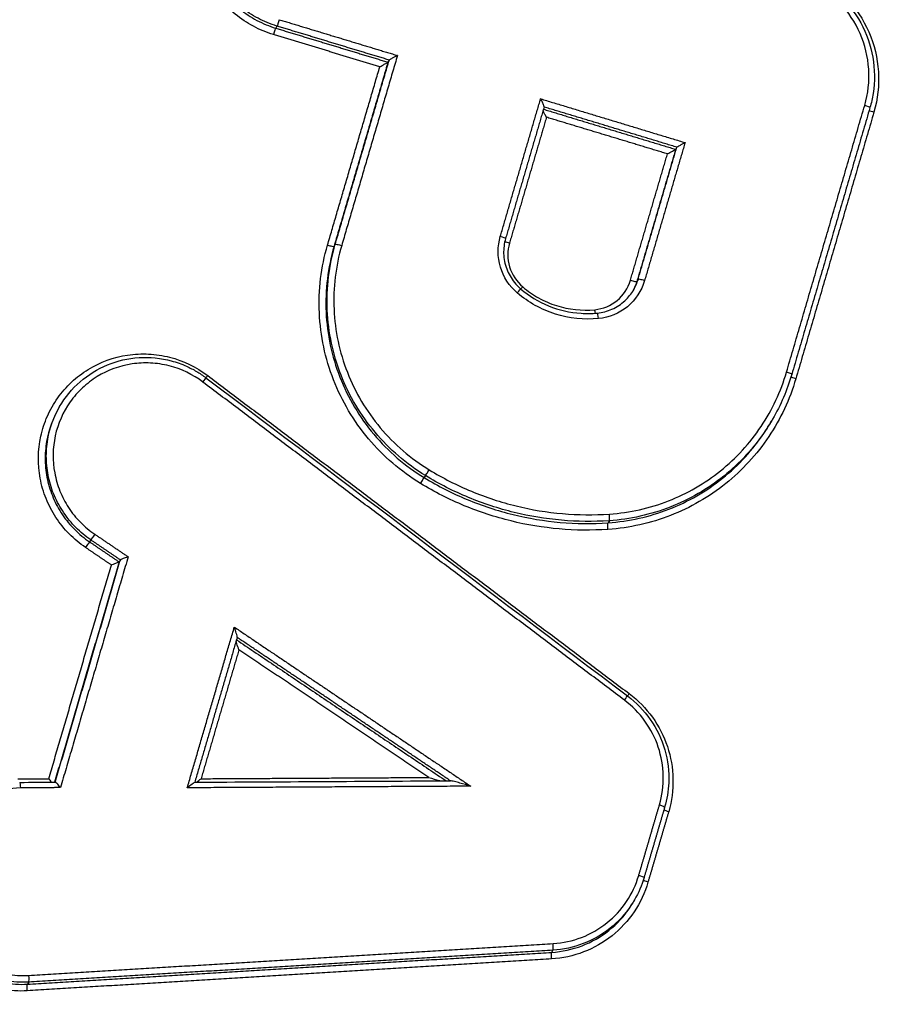
# Model space of a CAD drawing. Units: millimetres. Extents: x -6511 to 6310, y -6308 to 6513.
# Drawn here: x -1662 to -1648, y -4248 to -4232 of the extents above; entities that cross this region are included whole.
import ezdxf

# ---------------------------------------------------------------- set-up
doc = ezdxf.new("R2010")
doc.units = ezdxf.units.MM
doc.header["$LTSCALE"] = 20
doc.layers.add('2d', color=230, linetype='Continuous')

msp = doc.modelspace()

# ---------------------------------------------------------------- linework, layer by layer
at = {"layer": '2d'}
for p, q in [((-1658.007, -4231.872), (-1658.027, -4231.907)), ((-1656.175, -4232.429), (-1656.194, -4232.462)), ((-1651.478, -4233.851), (-1651.497, -4233.884)), ((-1657.056, -4235.437), (-1657.075, -4235.47)), ((-1652.111, -4236.01), (-1652.13, -4236.043)), ((-1661.556, -4238.089), (-1661.575, -4238.122)), ((-1649.926, -4238.314), (-1649.935, -4238.328)), ((-1655.582, -4239.215), (-1655.601, -4239.249)), ((-1652.58, -4239.952), (-1652.6, -4239.986)), ((-1661.047, -4240.265), (-1661.066, -4240.298)), ((-1660.564, -4240.593), (-1660.583, -4240.626)), ((-1652.169, -4246.146), (-1652.189, -4246.181)), ((-1653.502, -4246.969), (-1653.522, -4247.003)), ((-1662.06, -4247.489), (-1662.08, -4247.523))]:
    msp.add_line(p, q, dxfattribs=at)
at = {"layer": '2d', "extrusion": (0, 0, -1)}
for centre, major_axis, ratio, start_param, end_param in [((-1657.979, -4231.777), (-0.029, -0.0957), 0.075212, 4.595665, 6.155599), ((-1656.96, -4235.465), (-0.096, 0.0281), 0.116324, 0.030849, 1.645686), ((-1653.984, -4236.123), (-0.0649, -0.0761), 0.019975, 0.932414, 1.434105), ((-1652.807, -4236.496), (0.0096, -0.0995), 0.111781, 0.834037, 1.490034), ((-1659.128, -4237.572), (-0.0603, -0.0798), 0.029481, 0.936383, 1.435378), ((-1649.526, -4237.625), (-0.096, 0.0281), 0.116964, -1.498569, -0.434149), ((-1655.653, -4239.334), (-0.052, -0.0854), 0.041432, 1.439008, 3.010601), ((-1652.592, -4240.085), (0.0068, -0.0998), 0.108832, 1.486433, 3.03294), ((-1660.992, -4240.182), (-0.0562, -0.0827), 0.036427, 4.578623, 6.152497), ((-1652.245, -4242.768), (-0.0602, -0.0798), 0.026415, 0.936204, 1.435756), ((-1662.206, -4244.327), (0.0009, -0.1), 0.105726, 3.141593, 4.623006), ((-1651.773, -4244.604), (-0.096, 0.0281), 0.117094, 1.642482, 3.141593), ((-1651.938, -4245.847), (-0.096, 0.0281), 0.117135, -1.499284, -0.426504), ((-1653.514, -4247.102), (0.0061, -0.0998), 0.107443, 1.485143, 3.032446), ((-1662.073, -4247.622), (0.0061, -0.0998), 0.109579, 1.486569, 3.03242)]:
    msp.add_ellipse(centre, major_axis=major_axis, ratio=ratio, start_param=start_param, end_param=end_param, dxfattribs=at)
at = {"layer": '2d'}
for centre, major_axis, ratio, start_param, end_param in [((-1658.055, -4232.002), (-0.029, -0.0957), 0.07519, 3.269179, 4.829117), ((-1648.421, -4233.177), (-0.096, 0.0281), 0.116855, 3.141593, 4.63971), ((-1648.25, -4233.269), (-0.096, 0.0281), 0.116873, 0.441002, 1.49819), ((-1654.371, -4235.317), (-0.096, 0.0281), 0.116508, 3.141593, 4.638266), ((-1654.199, -4235.408), (-0.096, 0.0281), 0.116526, 0.472882, 1.496747), ((-1657.171, -4235.441), (-0.096, 0.0281), 0.116308, 1.495843, 3.110743), ((-1652.226, -4236.015), (-0.096, 0.0281), 0.116697, 1.497458, 3.110742), ((-1652.015, -4236.039), (-0.096, 0.0281), 0.116712, 4.639115, 6.252335), ((-1654.093, -4236.24), (-0.0649, -0.0761), 0.019993, 1.707491, 3.141593), ((-1652.766, -4236.66), (0.0096, -0.0995), 0.11175, 1.651581, 3.141593), ((-1659.227, -4237.697), (-0.0603, -0.0798), 0.029495, 1.706217, 3.141593), ((-1649.698, -4237.533), (-0.096, 0.0281), 0.116946, 3.110741, 4.640089), ((-1655.531, -4239.13), (-0.052, -0.0854), 0.041436, 0.130991, 1.702585), ((-1652.588, -4239.853), (0.0068, -0.0998), 0.108869, 0.108653, 1.655134), ((-1661.122, -4240.381), (-0.0562, -0.0827), 0.036427, 3.272281, 4.846155), ((-1652.344, -4242.893), (-0.0602, -0.0798), 0.026428, 1.705838, 3.141593), ((-1651.601, -4244.695), (-0.096, 0.0281), 0.117111, 0.440855, 1.499184), ((-1652.11, -4245.755), (-0.096, 0.0281), 0.117118, 3.11074, 4.640803), ((-1653.509, -4246.869), (0.0061, -0.0998), 0.10748, 0.109147, 1.656425), ((-1662.067, -4247.389), (0.0061, -0.0998), 0.109616, 0.109173, 1.654998)]:
    msp.add_ellipse(centre, major_axis=major_axis, ratio=ratio, start_param=start_param, end_param=end_param, dxfattribs=at)
for points, knots in [([(-1650.52, -4179.945), (-1651.299, -4181.663), (-1651.889, -4183.387), (-1652.987, -4186.766), (-1653.504, -4188.433), (-1655.08, -4193.449), (-1656.127, -4196.794), (-1659.25, -4206.835), (-1661.308, -4213.537), (-1667.373, -4233.671), (-1671.288, -4247.125), (-1682.59, -4287.618), (-1689.463, -4314.788), (-1698.936, -4355.763), (-1701.951, -4369.465), (-1705.505, -4386.64), (-1706.206, -4390.077), (-1707.24, -4395.235), (-1707.583, -4396.955), (-1708.262, -4400.395), (-1708.598, -4402.12), (-1709.589, -4407.294), (-1710.232, -4410.748), (-1711.006, -4415.072), (-1711.159, -4415.937), (-1711.463, -4417.669), (-1711.615, -4418.533), (-1712.053, -4421.147), (-1712.311, -4422.921), (-1712.666, -4426.512), (-1712.763, -4428.319), (-1712.69, -4431.958), (-1712.519, -4433.789), (-1711.827, -4437.449), (-1711.318, -4439.241), (-1709.944, -4442.681), (-1709.1, -4444.31), (-1707.57, -4446.676), (-1707.006, -4447.44), (-1705.868, -4448.875), (-1705.274, -4449.573), (-1703.405, -4451.598), (-1702.06, -4452.838), (-1697.844, -4456.327), (-1694.868, -4458.303), (-1686.031, -4464.178), (-1680.074, -4468.002), (-1669.636, -4474.493), (-1665.175, -4477.204), (-1660.687, -4479.87)], [0, 0, 0, 0, 0.015625, 0.015625, 0.03125, 0.03125, 0.0625, 0.0625, 0.125, 0.125, 0.25, 0.25, 0.5, 0.5, 0.625, 0.625, 0.65625, 0.65625, 0.671875, 0.671875, 0.6875, 0.6875, 0.71875, 0.71875, 0.7265625, 0.7265625, 0.734375, 0.734375, 0.75, 0.75, 0.765625, 0.765625, 0.78125, 0.78125, 0.796875, 0.796875, 0.8125, 0.8125, 0.8203125, 0.8203125, 0.828125, 0.828125, 0.84375, 0.84375, 0.875, 0.875, 0.9375, 0.9375, 0.9836297, 0.9836297, 0.9836297, 0.9836297]), ([(-1654.899, -4480.96), (-1660.988, -4477.403), (-1667.026, -4473.762), (-1679.003, -4466.315), (-1684.94, -4462.504), (-1693.749, -4456.647), (-1696.679, -4454.697), (-1700.731, -4451.343), (-1702.008, -4450.164), (-1703.768, -4448.258), (-1704.33, -4447.598), (-1705.411, -4446.235), (-1705.926, -4445.536), (-1707.342, -4443.348), (-1708.133, -4441.821), (-1709.403, -4438.646), (-1709.88, -4436.975), (-1710.528, -4433.556), (-1710.692, -4431.838), (-1710.762, -4428.386), (-1710.672, -4426.651), (-1710.328, -4423.172), (-1710.076, -4421.442), (-1709.642, -4418.852), (-1709.491, -4417.989), (-1709.188, -4416.265), (-1709.035, -4415.403), (-1708.264, -4411.094), (-1707.623, -4407.652), (-1706.634, -4402.493), (-1706.3, -4400.775), (-1705.621, -4397.338), (-1705.279, -4395.619), (-1704.246, -4390.467), (-1703.547, -4387.034), (-1699.997, -4369.878), (-1696.985, -4356.191), (-1687.523, -4315.254), (-1680.658, -4288.111), (-1669.372, -4247.657), (-1665.463, -4234.211), (-1659.408, -4214.09), (-1657.354, -4207.393), (-1654.237, -4197.354), (-1653.192, -4194.009), (-1651.618, -4188.994), (-1651.101, -4187.32), (-1650.017, -4183.981), (-1649.446, -4182.315), (-1648.715, -4180.704)], [0, 0, 0, 0, 0.062472, 0.062472, 0.124974, 0.124974, 0.156225, 0.156225, 0.171851, 0.171851, 0.179663, 0.179663, 0.187476, 0.187476, 0.203101, 0.203101, 0.218727, 0.218727, 0.234352, 0.234352, 0.249978, 0.249978, 0.265603, 0.265603, 0.273416, 0.273416, 0.281229, 0.281229, 0.31248, 0.31248, 0.328105, 0.328105, 0.343731, 0.343731, 0.374982, 0.374982, 0.499985, 0.499985, 0.749993, 0.749993, 0.874996, 0.874996, 0.937498, 0.937498, 0.968749, 0.968749, 0.984375, 0.984375, 1, 1, 1, 1]), ([(-1658.065, -4232.011), (-1658.179, -4231.976), (-1658.288, -4231.931), (-1658.496, -4231.821), (-1658.595, -4231.755), (-1658.779, -4231.605), (-1658.862, -4231.522), (-1659.013, -4231.341), (-1659.081, -4231.241), (-1659.25, -4230.931), (-1659.322, -4230.7), (-1659.373, -4230.233), (-1659.352, -4229.993), (-1659.254, -4229.656), (-1659.209, -4229.545), (-1659.1, -4229.338), (-1659.036, -4229.24), (-1658.889, -4229.058), (-1658.805, -4228.974), (-1658.626, -4228.825), (-1658.529, -4228.759), (-1658.321, -4228.647), (-1658.213, -4228.603), (-1657.99, -4228.534), (-1657.873, -4228.511), (-1657.522, -4228.477), (-1657.285, -4228.5), (-1657.057, -4228.569)], [0, 0, 0, 0, 0.00035293, 0.00035293, 0.000705859, 0.000705859, 0.001058789, 0.001058789, 0.001411718, 0.001411718, 0.002117577, 0.002117577, 0.002823437, 0.002823437, 0.003176366, 0.003176366, 0.003529296, 0.003529296, 0.003882225, 0.003882225, 0.004235155, 0.004235155, 0.004588085, 0.004588085, 0.004941014, 0.004941014, 0.005646873, 0.005646873, 0.005646873, 0.005646873]), ([(-1659.022, -4229.418), (-1659.034, -4229.438), (-1659.045, -4229.459), (-1659.107, -4229.577), (-1659.149, -4229.682), (-1659.242, -4230), (-1659.262, -4230.227), (-1659.214, -4230.668), (-1659.145, -4230.886), (-1658.986, -4231.179), (-1658.922, -4231.273), (-1658.78, -4231.445), (-1658.701, -4231.523), (-1658.527, -4231.664), (-1658.433, -4231.727), (-1658.237, -4231.831), (-1658.135, -4231.874), (-1658.027, -4231.907)], [0.002293556, 0.002293556, 0.002293556, 0.002293556, 0.002364126, 0.002364126, 0.002701858, 0.002701858, 0.003377322, 0.003377322, 0.004052787, 0.004052787, 0.004390519, 0.004390519, 0.004728251, 0.004728251, 0.005065983, 0.005065983, 0.005403715, 0.005403715, 0.005403715, 0.005403715]), ([(-1658.007, -4231.872), (-1658.115, -4231.84), (-1658.218, -4231.797), (-1658.414, -4231.693), (-1658.508, -4231.63), (-1658.681, -4231.489), (-1658.76, -4231.411), (-1658.903, -4231.24), (-1658.967, -4231.146), (-1659.126, -4230.852), (-1659.194, -4230.634), (-1659.243, -4230.194), (-1659.223, -4229.967), (-1659.13, -4229.649), (-1659.088, -4229.544), (-1659.026, -4229.426), (-1659.015, -4229.405), (-1659.003, -4229.385)], [0, 0, 0, 0, 0.000333355, 0.000333355, 0.00066671, 0.00066671, 0.001000064, 0.001000064, 0.001333419, 0.001333419, 0.002000129, 0.002000129, 0.002666838, 0.002666838, 0.003000193, 0.003000193, 0.003070057, 0.003070057, 0.003070057, 0.003070057]), ([(-1649.261, -4231.056), (-1649.24, -4231.067), (-1649.219, -4231.079), (-1649.166, -4231.108), (-1649.136, -4231.126), (-1649.014, -4231.204), (-1648.928, -4231.27), (-1648.7, -4231.48), (-1648.572, -4231.643), (-1648.38, -4231.994), (-1648.313, -4232.187), (-1648.246, -4232.577), (-1648.243, -4232.779), (-1648.285, -4233.051), (-1648.303, -4233.129), (-1648.325, -4233.205)], [0, 0, 0, 0, 0.0071945, 0.0071945, 0.0179887, 0.0179887, 0.0504806, 0.0504806, 0.1108819, 0.1108819, 0.1706761, 0.1706761, 0.229818, 0.229818, 0.2538158, 0.2538158, 0.2538158, 0.2538158]), ([(-1649.248, -4231.011), (-1649.046, -4231.113), (-1648.867, -4231.247), (-1648.558, -4231.575), (-1648.434, -4231.763), (-1648.254, -4232.175), (-1648.201, -4232.394), (-1648.173, -4232.841), (-1648.197, -4233.063), (-1648.26, -4233.278)], [0, 0, 0, 0, 0.000668547, 0.000668547, 0.001337094, 0.001337094, 0.002005642, 0.002005642, 0.002674189, 0.002674189, 0.002674189, 0.002674189]), ([(-1648.411, -4233.168), (-1648.354, -4232.975), (-1648.333, -4232.776), (-1648.358, -4232.375), (-1648.406, -4232.18), (-1648.567, -4231.81), (-1648.678, -4231.642), (-1648.955, -4231.348), (-1649.116, -4231.228), (-1649.296, -4231.136)], [0, 0, 0, 0, 0.000607608, 0.000607608, 0.001215216, 0.001215216, 0.001822824, 0.001822824, 0.002430432, 0.002430432, 0.002430432, 0.002430432]), ([(-1656.04, -4232.353), (-1656.041, -4232.353), (-1656.041, -4232.353), (-1656.042, -4232.354), (-1656.055, -4232.361), (-1656.067, -4232.368), (-1656.08, -4232.374), (-1656.095, -4232.383), (-1656.111, -4232.391), (-1656.125, -4232.399), (-1656.135, -4232.405), (-1656.144, -4232.41), (-1656.152, -4232.415), (-1656.158, -4232.418), (-1656.163, -4232.421), (-1656.167, -4232.423), (-1656.17, -4232.426), (-1656.173, -4232.427), (-1656.174, -4232.428)], [-0.000002, -0.000002, -0.000002, -0.000002, 0, 0, 0, 0.0000432165, 0.0000432165, 0.0000432165, 0.0000961011, 0.0000961011, 0.0000961011, 0.0001341111, 0.0001341111, 0.0001341111, 0.0001607457, 0.0001607457, 0.0001607457, 0.0001876107, 0.0001876107, 0.0001876107, 0.0001876107]), ([(-1656.328, -4232.538), (-1656.327, -4232.537), (-1656.327, -4232.537), (-1656.326, -4232.537), (-1656.313, -4232.53), (-1656.301, -4232.523), (-1656.288, -4232.516), (-1656.273, -4232.508), (-1656.257, -4232.499), (-1656.243, -4232.491), (-1656.233, -4232.486), (-1656.224, -4232.48), (-1656.216, -4232.476), (-1656.21, -4232.472), (-1656.205, -4232.469), (-1656.202, -4232.467), (-1656.198, -4232.465), (-1656.195, -4232.463), (-1656.194, -4232.462)], [-0.0000020001, -0.0000020001, -0.0000020001, -0.0000020001, 0, 0, 0, 0.0000432162, 0.0000432162, 0.0000432162, 0.0000961007, 0.0000961007, 0.0000961007, 0.0001341116, 0.0001341116, 0.0001341116, 0.0001607467, 0.0001607467, 0.0001607467, 0.0001876121, 0.0001876121, 0.0001876121, 0.0001876121]), ([(-1653.645, -4233.194), (-1653.644, -4233.193), (-1653.644, -4233.19), (-1653.645, -4233.186), (-1653.646, -4233.182), (-1653.648, -4233.176), (-1653.65, -4233.171), (-1653.653, -4233.162), (-1653.657, -4233.152), (-1653.662, -4233.141), (-1653.669, -4233.126), (-1653.677, -4233.11), (-1653.685, -4233.094), (-1653.69, -4233.084), (-1653.696, -4233.073), (-1653.701, -4233.063), (-1653.701, -4233.063), (-1653.702, -4233.062), (-1653.702, -4233.061)], [0, 0, 0, 0, 0.0000273368, 0.0000273368, 0.0000273368, 0.0000544115, 0.0000544115, 0.0000544115, 0.0000939941, 0.0000939941, 0.0000939941, 0.0001489321, 0.0001489321, 0.0001489321, 0.0001838768, 0.0001838768, 0.0001838768, 0.0001858768, 0.0001858768, 0.0001858768, 0.0001858768]), ([(-1653.607, -4233.362), (-1653.608, -4233.361), (-1653.608, -4233.361), (-1653.608, -4233.36), (-1653.614, -4233.35), (-1653.619, -4233.339), (-1653.625, -4233.329), (-1653.633, -4233.313), (-1653.641, -4233.297), (-1653.647, -4233.282), (-1653.652, -4233.272), (-1653.656, -4233.261), (-1653.659, -4233.253), (-1653.66, -4233.252), (-1653.66, -4233.25), (-1653.661, -4233.249)], [-0.0000020001, -0.0000020001, -0.0000020001, -0.0000020001, 0, 0, 0, 0.0000351333, 0.0000351333, 0.0000351333, 0.0000903355, 0.0000903355, 0.0000903355, 0.0001301093, 0.0001301093, 0.0001301093, 0.0001355827, 0.0001355827, 0.0001355827, 0.0001355827]), ([(-1651.478, -4233.851), (-1651.477, -4233.85), (-1651.474, -4233.848), (-1651.471, -4233.846), (-1651.467, -4233.844), (-1651.462, -4233.841), (-1651.456, -4233.837), (-1651.448, -4233.833), (-1651.439, -4233.827), (-1651.429, -4233.822), (-1651.415, -4233.814), (-1651.399, -4233.805), (-1651.384, -4233.797), (-1651.372, -4233.79), (-1651.359, -4233.783), (-1651.346, -4233.776), (-1651.345, -4233.776), (-1651.345, -4233.776), (-1651.344, -4233.776)], [0, 0, 0, 0, 0.0000267909, 0.0000267909, 0.0000267909, 0.0000533523, 0.0000533523, 0.0000533523, 0.0000912468, 0.0000912468, 0.0000912468, 0.0001439725, 0.0001439725, 0.0001439725, 0.0001871833, 0.0001871833, 0.0001871833, 0.0001891833, 0.0001891833, 0.0001891833, 0.0001891833]), ([(-1651.631, -4233.96), (-1651.631, -4233.96), (-1651.63, -4233.96), (-1651.63, -4233.959), (-1651.617, -4233.953), (-1651.604, -4233.946), (-1651.592, -4233.939), (-1651.576, -4233.93), (-1651.561, -4233.922), (-1651.547, -4233.914), (-1651.537, -4233.909), (-1651.528, -4233.903), (-1651.52, -4233.898), (-1651.514, -4233.895), (-1651.509, -4233.892), (-1651.505, -4233.89), (-1651.502, -4233.888), (-1651.499, -4233.886), (-1651.498, -4233.885)], [-0.0000020001, -0.0000020001, -0.0000020001, -0.0000020001, 0, 0, 0, 0.0000433178, 0.0000433178, 0.0000433178, 0.0000961745, 0.0000961745, 0.0000961745, 0.0001341641, 0.0001341641, 0.0001341641, 0.0001607919, 0.0001607919, 0.0001607919, 0.0001876497, 0.0001876497, 0.0001876497, 0.0001876497]), ([(-1654.083, -4236.231), (-1654.213, -4236.12), (-1654.31, -4235.971), (-1654.407, -4235.646), (-1654.408, -4235.471), (-1654.36, -4235.308)], [0, 0, 0, 0, 0.000514176, 0.000514176, 0.001028352, 0.001028352, 0.001028352, 0.001028352]), ([(-1654.275, -4235.345), (-1654.298, -4235.423), (-1654.308, -4235.507), (-1654.303, -4235.674), (-1654.286, -4235.759), (-1654.226, -4235.918), (-1654.183, -4235.993), (-1654.099, -4236.097), (-1654.065, -4236.133), (-1654.028, -4236.164)], [0, 0, 0, 0, 0.02480031, 0.02480031, 0.05035614, 0.05035614, 0.07572048, 0.07572048, 0.09039474, 0.09039474, 0.09039474, 0.09039474]), ([(-1655.663, -4239.343), (-1655.986, -4239.146), (-1656.269, -4238.903), (-1656.755, -4238.324), (-1656.945, -4238.002), (-1657.22, -4237.3), (-1657.297, -4236.934), (-1657.323, -4236.371), (-1657.316, -4236.183), (-1657.271, -4235.813), (-1657.234, -4235.631), (-1657.181, -4235.45)], [0, 0, 0, 0, 0.001119405, 0.001119405, 0.002238809, 0.002238809, 0.003358214, 0.003358214, 0.003917916, 0.003917916, 0.004477618, 0.004477618, 0.004477618, 0.004477618]), ([(-1657.075, -4235.47), (-1657.126, -4235.645), (-1657.162, -4235.822), (-1657.206, -4236.181), (-1657.213, -4236.363), (-1657.188, -4236.91), (-1657.113, -4237.265), (-1656.846, -4237.947), (-1656.661, -4238.26), (-1656.189, -4238.822), (-1655.915, -4239.058), (-1655.601, -4239.249)], [0, 0, 0, 0, 0.000544854, 0.000544854, 0.001089707, 0.001089707, 0.002179415, 0.002179415, 0.003269122, 0.003269122, 0.00435883, 0.00435883, 0.00435883, 0.00435883]), ([(-1655.582, -4239.215), (-1655.895, -4239.024), (-1656.17, -4238.788), (-1656.642, -4238.226), (-1656.827, -4237.914), (-1657.093, -4237.232), (-1657.169, -4236.877), (-1657.193, -4236.33), (-1657.187, -4236.148), (-1657.143, -4235.789), (-1657.107, -4235.612), (-1657.056, -4235.437)], [0, 0, 0, 0, 0.001086596, 0.001086596, 0.002173193, 0.002173193, 0.003259789, 0.003259789, 0.003803088, 0.003803088, 0.004346386, 0.004346386, 0.004346386, 0.004346386]), ([(-1656.95, -4235.456), (-1656.999, -4235.626), (-1657.035, -4235.798), (-1657.076, -4236.146), (-1657.083, -4236.323), (-1657.059, -4236.853), (-1656.986, -4237.198), (-1656.728, -4237.859), (-1656.548, -4238.162), (-1656.091, -4238.707), (-1655.824, -4238.936), (-1655.52, -4239.121)], [0, 0, 0, 0, 0.000528405, 0.000528405, 0.00105681, 0.00105681, 0.00211362, 0.00211362, 0.00317043, 0.00317043, 0.00422724, 0.00422724, 0.00422724, 0.00422724]), ([(-1654.21, -4235.417), (-1654.247, -4235.544), (-1654.246, -4235.68), (-1654.17, -4235.931), (-1654.096, -4236.046), (-1653.995, -4236.132)], [0, 0, 0, 0, 0.0003932905, 0.0003932905, 0.000786581, 0.000786581, 0.000786581, 0.000786581]), ([(-1652.818, -4236.505), (-1652.683, -4236.492), (-1652.556, -4236.439), (-1652.351, -4236.269), (-1652.274, -4236.154), (-1652.236, -4236.024)], [0, 0, 0, 0, 0.0004015029, 0.0004015029, 0.0008030059, 0.0008030059, 0.0008030059, 0.0008030059]), ([(-1652.005, -4236.03), (-1652.054, -4236.197), (-1652.153, -4236.347), (-1652.418, -4236.565), (-1652.583, -4236.634), (-1652.756, -4236.651)], [0, 0, 0, 0, 0.000524433, 0.000524433, 0.001048865, 0.001048865, 0.001048865, 0.001048865]), ([(-1654.028, -4236.164), (-1653.892, -4236.28), (-1653.736, -4236.375), (-1653.404, -4236.512), (-1653.222, -4236.554), (-1652.953, -4236.57), (-1652.864, -4236.569), (-1652.776, -4236.56)], [0, 0, 0, 0, 0.0534788, 0.0534788, 0.1081868, 0.1081868, 0.1348118, 0.1348118, 0.1348118, 0.1348118]), ([(-1653.995, -4236.132), (-1653.913, -4236.202), (-1653.827, -4236.262), (-1653.642, -4236.364), (-1653.544, -4236.407), (-1653.242, -4236.502), (-1653.029, -4236.525), (-1652.818, -4236.505)], [0, 0, 0, 0, 0.000316018, 0.000316018, 0.000632036, 0.000632036, 0.001264072, 0.001264072, 0.001264072, 0.001264072]), ([(-1652.776, -4236.56), (-1652.694, -4236.552), (-1652.613, -4236.531), (-1652.46, -4236.463), (-1652.388, -4236.416), (-1652.271, -4236.307), (-1652.222, -4236.247), (-1652.184, -4236.181)], [0, 0, 0, 0, 0.02490501, 0.02490501, 0.0505129, 0.0505129, 0.07351075, 0.07351075, 0.07351075, 0.07351075]), ([(-1652.756, -4236.651), (-1652.994, -4236.674), (-1653.234, -4236.648), (-1653.575, -4236.54), (-1653.686, -4236.492), (-1653.893, -4236.377), (-1653.991, -4236.31), (-1654.083, -4236.231)], [0, 0, 0, 0, 0.000720944, 0.000720944, 0.001081415, 0.001081415, 0.001441887, 0.001441887, 0.001441887, 0.001441887]), ([(-1661.132, -4240.39), (-1661.229, -4240.324), (-1661.317, -4240.25), (-1661.479, -4240.086), (-1661.552, -4239.995), (-1661.679, -4239.801), (-1661.732, -4239.699), (-1661.819, -4239.485), (-1661.851, -4239.372), (-1661.914, -4239.033), (-1661.911, -4238.797), (-1661.838, -4238.461), (-1661.802, -4238.351), (-1661.709, -4238.14), (-1661.652, -4238.041), (-1661.52, -4237.854), (-1661.443, -4237.766), (-1661.276, -4237.61), (-1661.186, -4237.541), (-1660.891, -4237.36), (-1660.673, -4237.281), (-1660.331, -4237.229), (-1660.216, -4237.224), (-1659.987, -4237.236), (-1659.871, -4237.253), (-1659.537, -4237.339), (-1659.324, -4237.44), (-1659.138, -4237.581)], [0, 0, 0, 0, 0.000345323, 0.000345323, 0.000690647, 0.000690647, 0.00103597, 0.00103597, 0.001381294, 0.001381294, 0.002071941, 0.002071941, 0.002417264, 0.002417264, 0.002762588, 0.002762588, 0.003107911, 0.003107911, 0.003453235, 0.003453235, 0.004143882, 0.004143882, 0.004489205, 0.004489205, 0.004834529, 0.004834529, 0.005525176, 0.005525176, 0.005525176, 0.005525176]), ([(-1661.555, -4238.089), (-1661.467, -4237.937), (-1661.353, -4237.798), (-1661.089, -4237.567), (-1660.936, -4237.472), (-1660.611, -4237.339), (-1660.435, -4237.298), (-1660.083, -4237.276), (-1659.902, -4237.294), (-1659.647, -4237.363), (-1659.563, -4237.393), (-1659.428, -4237.454), (-1659.373, -4237.482), (-1659.294, -4237.529), (-1659.268, -4237.546), (-1659.217, -4237.58), (-1659.191, -4237.598), (-1659.167, -4237.617)], [0, 0, 0, 0, 0.0530583, 0.0530583, 0.1060875, 0.1060875, 0.1592501, 0.1592501, 0.2125171, 0.2125171, 0.2389201, 0.2389201, 0.2572455, 0.2572455, 0.2665149, 0.2665149, 0.2758142, 0.2758142, 0.2758142, 0.2758142]), ([(-1659.216, -4237.688), (-1659.381, -4237.563), (-1659.569, -4237.473), (-1659.865, -4237.397), (-1659.968, -4237.382), (-1660.171, -4237.372), (-1660.272, -4237.377), (-1660.575, -4237.422), (-1660.768, -4237.492), (-1661.028, -4237.652), (-1661.109, -4237.714), (-1661.256, -4237.852), (-1661.324, -4237.929), (-1661.5, -4238.177), (-1661.584, -4238.368), (-1661.67, -4238.763), (-1661.673, -4238.972), (-1661.617, -4239.273), (-1661.588, -4239.372), (-1661.512, -4239.562), (-1661.465, -4239.652), (-1661.353, -4239.824), (-1661.288, -4239.904), (-1661.145, -4240.05), (-1661.066, -4240.115), (-1660.981, -4240.173)], [0, 0, 0, 0, 0.000618076, 0.000618076, 0.000927114, 0.000927114, 0.001236152, 0.001236152, 0.001854228, 0.001854228, 0.002163267, 0.002163267, 0.002472305, 0.002472305, 0.003090381, 0.003090381, 0.003708457, 0.003708457, 0.004017495, 0.004017495, 0.004326533, 0.004326533, 0.004635571, 0.004635571, 0.004944609, 0.004944609, 0.004944609, 0.004944609]), ([(-1649.536, -4237.634), (-1649.635, -4237.972), (-1649.782, -4238.287), (-1650.074, -4238.723), (-1650.183, -4238.861), (-1650.417, -4239.117), (-1650.543, -4239.236), (-1650.815, -4239.454), (-1650.961, -4239.554), (-1651.262, -4239.728), (-1651.418, -4239.803), (-1651.742, -4239.929), (-1651.91, -4239.981), (-1652.253, -4240.057), (-1652.426, -4240.082), (-1652.602, -4240.094)], [0, 0, 0, 0, 0.00104916, 0.00104916, 0.00157374, 0.00157374, 0.00209832, 0.00209832, 0.002622899, 0.002622899, 0.003147479, 0.003147479, 0.003672059, 0.003672059, 0.004196639, 0.004196639, 0.004196639, 0.004196639]), ([(-1652.578, -4239.843), (-1652.412, -4239.832), (-1652.248, -4239.808), (-1651.925, -4239.736), (-1651.766, -4239.688), (-1651.461, -4239.568), (-1651.314, -4239.498), (-1651.03, -4239.334), (-1650.892, -4239.239), (-1650.637, -4239.034), (-1650.518, -4238.922), (-1650.297, -4238.681), (-1650.194, -4238.55), (-1649.919, -4238.139), (-1649.781, -4237.843), (-1649.687, -4237.524)], [0, 0, 0, 0, 0.000499197, 0.000499197, 0.000998393, 0.000998393, 0.00149759, 0.00149759, 0.001996787, 0.001996787, 0.002495983, 0.002495983, 0.00299518, 0.00299518, 0.003993573, 0.003993573, 0.003993573, 0.003993573]), ([(-1661.575, -4238.122), (-1661.669, -4238.286), (-1661.735, -4238.469), (-1661.785, -4238.758), (-1661.793, -4238.864), (-1661.789, -4239.074), (-1661.776, -4239.177), (-1661.732, -4239.382), (-1661.7, -4239.483), (-1661.618, -4239.676), (-1661.568, -4239.767), (-1661.45, -4239.942), (-1661.382, -4240.024), (-1661.235, -4240.172), (-1661.154, -4240.239), (-1661.066, -4240.298)], [0.002785659, 0.002785659, 0.002785659, 0.002785659, 0.003364286, 0.003364286, 0.003681311, 0.003681311, 0.003998336, 0.003998336, 0.004315361, 0.004315361, 0.004632386, 0.004632386, 0.004949411, 0.004949411, 0.005266436, 0.005266436, 0.005266436, 0.005266436]), ([(-1661.047, -4240.265), (-1661.134, -4240.205), (-1661.215, -4240.138), (-1661.363, -4239.99), (-1661.43, -4239.908), (-1661.548, -4239.734), (-1661.598, -4239.642), (-1661.681, -4239.45), (-1661.713, -4239.348), (-1661.757, -4239.144), (-1661.77, -4239.04), (-1661.774, -4238.831), (-1661.766, -4238.725), (-1661.716, -4238.436), (-1661.65, -4238.253), (-1661.555, -4238.089)], [0, 0, 0, 0, 0.000313445, 0.000313445, 0.000626889, 0.000626889, 0.000940334, 0.000940334, 0.001253779, 0.001253779, 0.001567223, 0.001567223, 0.001880668, 0.001880668, 0.002453543, 0.002453543, 0.002453543, 0.002453543]), ([(-1649.915, -4238.293), (-1649.951, -4238.356), (-1649.989, -4238.417), (-1650.124, -4238.619), (-1650.23, -4238.754), (-1650.457, -4239.002), (-1650.58, -4239.117), (-1650.844, -4239.329), (-1650.985, -4239.426), (-1651.278, -4239.595), (-1651.43, -4239.668), (-1651.744, -4239.791), (-1651.908, -4239.841), (-1652.241, -4239.916), (-1652.409, -4239.94), (-1652.58, -4239.952)], [0.00080066, 0.00080066, 0.00080066, 0.00080066, 0.001019094, 0.001019094, 0.001528641, 0.001528641, 0.002038188, 0.002038188, 0.002547735, 0.002547735, 0.003057282, 0.003057282, 0.003566829, 0.003566829, 0.004076377, 0.004076377, 0.004076377, 0.004076377]), ([(-1652.6, -4239.986), (-1652.429, -4239.975), (-1652.261, -4239.95), (-1651.928, -4239.876), (-1651.764, -4239.826), (-1651.45, -4239.703), (-1651.298, -4239.63), (-1651.005, -4239.461), (-1650.864, -4239.364), (-1650.6, -4239.152), (-1650.477, -4239.037), (-1650.25, -4238.789), (-1650.144, -4238.654), (-1650.009, -4238.452), (-1649.971, -4238.391), (-1649.935, -4238.328)], [0, 0, 0, 0, 0.000514372, 0.000514372, 0.001028744, 0.001028744, 0.001543117, 0.001543117, 0.002057489, 0.002057489, 0.002571861, 0.002571861, 0.003086233, 0.003086233, 0.003306752, 0.003306752, 0.003306752, 0.003306752]), ([(-1655.601, -4239.249), (-1655.376, -4239.387), (-1655.142, -4239.506), (-1654.659, -4239.706), (-1654.408, -4239.789), (-1653.642, -4239.976), (-1653.125, -4240.022), (-1652.6, -4239.986)], [0, 0, 0, 0, 0.000786275, 0.000786275, 0.00157255, 0.00157255, 0.003145099, 0.003145099, 0.003145099, 0.003145099]), ([(-1652.58, -4239.952), (-1653.105, -4239.987), (-1653.623, -4239.942), (-1654.388, -4239.755), (-1654.639, -4239.672), (-1655.122, -4239.472), (-1655.356, -4239.353), (-1655.582, -4239.215)], [0, 0, 0, 0, 0.001565362, 0.001565362, 0.002348043, 0.002348043, 0.003130723, 0.003130723, 0.003130723, 0.003130723]), ([(-1655.52, -4239.121), (-1655.299, -4239.256), (-1655.07, -4239.372), (-1654.596, -4239.569), (-1654.35, -4239.65), (-1653.6, -4239.834), (-1653.092, -4239.878), (-1652.578, -4239.843)], [0, 0, 0, 0, 0.000770807, 0.000770807, 0.001541614, 0.001541614, 0.003083228, 0.003083228, 0.003083228, 0.003083228]), ([(-1652.602, -4240.094), (-1653.138, -4240.131), (-1653.665, -4240.084), (-1654.446, -4239.893), (-1654.702, -4239.809), (-1655.194, -4239.605), (-1655.433, -4239.483), (-1655.663, -4239.343)], [0, 0, 0, 0, 0.001596159, 0.001596159, 0.002394239, 0.002394239, 0.003192319, 0.003192319, 0.003192319, 0.003192319]), ([(-1660.437, -4240.542), (-1660.438, -4240.543), (-1660.438, -4240.543), (-1660.439, -4240.543), (-1660.441, -4240.544), (-1660.443, -4240.544), (-1660.444, -4240.545), (-1660.458, -4240.55), (-1660.472, -4240.555), (-1660.485, -4240.56), (-1660.496, -4240.564), (-1660.507, -4240.568), (-1660.517, -4240.572), (-1660.526, -4240.575), (-1660.533, -4240.579), (-1660.54, -4240.581), (-1660.546, -4240.584), (-1660.552, -4240.586), (-1660.556, -4240.588), (-1660.56, -4240.59), (-1660.563, -4240.592), (-1660.564, -4240.593)], [-0.0000020477, -0.0000020477, -0.0000020477, -0.0000020477, 0, 0, 0, 0.0000056527, 0.0000056527, 0.0000056527, 0.0000496747, 0.0000496747, 0.0000496747, 0.0000864562, 0.0000864562, 0.0000864562, 0.0001174618, 0.0001174618, 0.0001174618, 0.0001464781, 0.0001464781, 0.0001464781, 0.0001756456, 0.0001756456, 0.0001756456, 0.0001756456]), ([(-1660.583, -4240.626), (-1660.584, -4240.627), (-1660.587, -4240.629), (-1660.591, -4240.631), (-1660.595, -4240.632), (-1660.6, -4240.635), (-1660.607, -4240.637), (-1660.613, -4240.64), (-1660.621, -4240.643), (-1660.63, -4240.647), (-1660.64, -4240.651), (-1660.651, -4240.655), (-1660.662, -4240.659), (-1660.675, -4240.664), (-1660.689, -4240.669), (-1660.702, -4240.674), (-1660.704, -4240.675), (-1660.706, -4240.675), (-1660.708, -4240.676), (-1660.708, -4240.676), (-1660.709, -4240.676), (-1660.71, -4240.676)], [0, 0, 0, 0, 0.0000288518, 0.0000288518, 0.0000288518, 0.000057554, 0.000057554, 0.000057554, 0.0000882241, 0.0000882241, 0.0000882241, 0.0001246075, 0.0001246075, 0.0001246075, 0.0001681524, 0.0001681524, 0.0001681524, 0.0001737449, 0.0001737449, 0.0001737449, 0.0001757926, 0.0001757926, 0.0001757926, 0.0001757926]), ([(-1658.656, -4241.858), (-1658.653, -4241.852), (-1658.661, -4241.82), (-1658.68, -4241.758), (-1658.691, -4241.724), (-1658.703, -4241.691)], [0, 0, 0, 0, 0.0001045305, 0.0001045305, 0.000209061, 0.000209061, 0.000209061, 0.000209061]), ([(-1658.628, -4242.06), (-1658.64, -4242.027), (-1658.652, -4241.993), (-1658.666, -4241.946), (-1658.67, -4241.93), (-1658.673, -4241.918)], [-0.0000020465, -0.0000020465, -0.0000020465, -0.0000020465, 0.0001028949, 0.0001028949, 0.0001560408, 0.0001560408, 0.0001560408, 0.0001560408]), ([(-1652.255, -4242.777), (-1652.11, -4242.887), (-1651.984, -4243.015), (-1651.772, -4243.309), (-1651.69, -4243.47), (-1651.518, -4243.983), (-1651.51, -4244.358), (-1651.611, -4244.705)], [0, 0, 0, 0, 0.000538363, 0.000538363, 0.001076727, 0.001076727, 0.002153454, 0.002153454, 0.002153454, 0.002153454]), ([(-1651.762, -4244.594), (-1651.672, -4244.286), (-1651.68, -4243.954), (-1651.832, -4243.499), (-1651.906, -4243.356), (-1652.093, -4243.095), (-1652.205, -4242.981), (-1652.334, -4242.884)], [0, 0, 0, 0, 0.000964566, 0.000964566, 0.001446849, 0.001446849, 0.001929132, 0.001929132, 0.001929132, 0.001929132]), ([(-1652.284, -4242.813), (-1652.141, -4242.92), (-1652.015, -4243.052), (-1651.809, -4243.348), (-1651.727, -4243.517), (-1651.626, -4243.867), (-1651.603, -4244.052), (-1651.617, -4244.368), (-1651.639, -4244.503), (-1651.677, -4244.632)], [0, 0, 0, 0, 0.0534812, 0.0534812, 0.1082956, 0.1082956, 0.1629055, 0.1629055, 0.2035003, 0.2035003, 0.2035003, 0.2035003]), ([(-1661.686, -4244.222), (-1661.69, -4244.218), (-1661.695, -4244.213), (-1661.699, -4244.208), (-1661.707, -4244.198), (-1661.716, -4244.186), (-1661.725, -4244.175), (-1661.727, -4244.173), (-1661.729, -4244.17), (-1661.731, -4244.168), (-1661.731, -4244.167), (-1661.732, -4244.166), (-1661.732, -4244.166)], [0.0001023777, 0.0001023777, 0.0001023777, 0.0001023777, 0.00012332903, 0.00012332903, 0.00012332903, 0.00016627816, 0.00016627816, 0.00016627816, 0.00017577131, 0.00017577131, 0.00017577131, 0.00017781876, 0.00017781876, 0.00017781876, 0.00017781876]), ([(-1661.542, -4244.312), (-1661.542, -4244.311), (-1661.542, -4244.311), (-1661.543, -4244.31), (-1661.545, -4244.308), (-1661.547, -4244.305), (-1661.549, -4244.303), (-1661.557, -4244.291), (-1661.566, -4244.28), (-1661.575, -4244.27), (-1661.582, -4244.261), (-1661.589, -4244.253), (-1661.596, -4244.246), (-1661.601, -4244.241), (-1661.607, -4244.235), (-1661.611, -4244.231), (-1661.615, -4244.227), (-1661.619, -4244.225), (-1661.622, -4244.223), (-1661.623, -4244.222), (-1661.625, -4244.222), (-1661.626, -4244.222)], [-0.0000020474, -0.0000020474, -0.0000020474, -0.0000020474, 0, 0, 0, 0.0000095853, 0.0000095853, 0.0000095853, 0.000052989, 0.000052989, 0.000052989, 0.0000892114, 0.0000892114, 0.0000892114, 0.0001198412, 0.0001198412, 0.0001198412, 0.0001486617, 0.0001486617, 0.0001486617, 0.000166271, 0.000166271, 0.000166271, 0.000166271]), ([(-1659.349, -4244.224), (-1659.349, -4244.224), (-1659.371, -4244.24), (-1659.417, -4244.274), (-1659.444, -4244.295), (-1659.472, -4244.315)], [0.0000046641, 0.0000046641, 0.0000046641, 0.0000046641, 0.0001045011, 0.0001045011, 0.0002090023, 0.0002090023, 0.0002090023, 0.0002090023]), ([(-1655.529, -4244.146), (-1655.47, -4244.163), (-1655.411, -4244.181), (-1655.348, -4244.198), (-1655.343, -4244.199), (-1655.339, -4244.201)], [-0.0000026609, -0.0000026609, -0.0000026609, -0.0000026609, 0.0001811869, 0.0001811869, 0.0001951472, 0.0001951472, 0.0001951472, 0.0001951472]), ([(-1654.843, -4244.289), (-1654.901, -4244.271), (-1654.961, -4244.254), (-1655.049, -4244.229), (-1655.078, -4244.221), (-1655.121, -4244.21), (-1655.135, -4244.207), (-1655.159, -4244.202), (-1655.169, -4244.2), (-1655.174, -4244.2)], [-0.0000026608, -0.0000026608, -0.0000026608, -0.0000026608, 0.000181179, 0.000181179, 0.0002730989, 0.0002730989, 0.0003190589, 0.0003190589, 0.0003556123, 0.0003556123, 0.0003556123, 0.0003556123]), ([(-1662.196, -4244.318), (-1662.52, -4244.321), (-1662.837, -4244.429), (-1663.222, -4244.719), (-1663.334, -4244.835), (-1663.518, -4245.1), (-1663.587, -4245.244), (-1663.633, -4245.399)], [0, 0, 0, 0, 0.000971982, 0.000971982, 0.001457972, 0.001457972, 0.001943963, 0.001943963, 0.001943963, 0.001943963]), ([(-1662.083, -4247.631), (-1662.223, -4247.64), (-1662.36, -4247.631), (-1662.633, -4247.582), (-1662.768, -4247.54), (-1663.021, -4247.428), (-1663.142, -4247.356), (-1663.363, -4247.185), (-1663.462, -4247.088), (-1663.637, -4246.871), (-1663.711, -4246.751), (-1663.829, -4246.501), (-1663.874, -4246.366), (-1663.957, -4245.958), (-1663.946, -4245.674), (-1663.868, -4245.405)], [0, 0, 0, 0, 0.00041583, 0.00041583, 0.000831661, 0.000831661, 0.001247491, 0.001247491, 0.001663321, 0.001663321, 0.002079151, 0.002079151, 0.002494982, 0.002494982, 0.003326642, 0.003326642, 0.003326642, 0.003326642]), ([(-1663.762, -4245.425), (-1663.835, -4245.678), (-1663.845, -4245.946), (-1663.767, -4246.33), (-1663.725, -4246.457), (-1663.614, -4246.693), (-1663.544, -4246.806), (-1663.379, -4247.011), (-1663.286, -4247.103), (-1663.078, -4247.263), (-1662.964, -4247.331), (-1662.725, -4247.437), (-1662.598, -4247.477), (-1662.341, -4247.523), (-1662.211, -4247.531), (-1662.08, -4247.523)], [0, 0, 0, 0, 0.000789649, 0.000789649, 0.001184473, 0.001184473, 0.001579297, 0.001579297, 0.001974121, 0.001974121, 0.002368946, 0.002368946, 0.00276377, 0.00276377, 0.003158594, 0.003158594, 0.003158594, 0.003158594]), ([(-1662.06, -4247.489), (-1662.192, -4247.497), (-1662.321, -4247.489), (-1662.578, -4247.442), (-1662.706, -4247.403), (-1662.944, -4247.297), (-1663.058, -4247.229), (-1663.266, -4247.069), (-1663.36, -4246.977), (-1663.525, -4246.773), (-1663.595, -4246.66), (-1663.706, -4246.424), (-1663.748, -4246.297), (-1663.826, -4245.913), (-1663.816, -4245.645), (-1663.743, -4245.392)], [0, 0, 0, 0, 0.000391823, 0.000391823, 0.000783646, 0.000783646, 0.001175469, 0.001175469, 0.001567292, 0.001567292, 0.001959115, 0.001959115, 0.002350938, 0.002350938, 0.003134584, 0.003134584, 0.003134584, 0.003134584]), ([(-1663.637, -4245.411), (-1663.705, -4245.648), (-1663.715, -4245.9), (-1663.641, -4246.261), (-1663.602, -4246.38), (-1663.498, -4246.602), (-1663.432, -4246.708), (-1663.277, -4246.9), (-1663.189, -4246.986), (-1662.994, -4247.137), (-1662.887, -4247.2), (-1662.663, -4247.3), (-1662.543, -4247.337), (-1662.302, -4247.38), (-1662.18, -4247.388), (-1662.057, -4247.38)], [0, 0, 0, 0, 0.000741374, 0.000741374, 0.001112062, 0.001112062, 0.001482749, 0.001482749, 0.001853436, 0.001853436, 0.002224123, 0.002224123, 0.00259481, 0.00259481, 0.002965497, 0.002965497, 0.002965497, 0.002965497]), ([(-1651.949, -4245.856), (-1651.999, -4246.029), (-1652.075, -4246.19), (-1652.275, -4246.488), (-1652.397, -4246.621), (-1652.815, -4246.955), (-1653.163, -4247.089), (-1653.525, -4247.111)], [0, 0, 0, 0, 0.000538195, 0.000538195, 0.00107639, 0.00107639, 0.002152779, 0.002152779, 0.002152779, 0.002152779]), ([(-1653.499, -4246.86), (-1653.178, -4246.841), (-1652.869, -4246.721), (-1652.497, -4246.424), (-1652.389, -4246.307), (-1652.212, -4246.043), (-1652.145, -4245.9), (-1652.1, -4245.746)], [0, 0, 0, 0, 0.000964193, 0.000964193, 0.001446289, 0.001446289, 0.001928385, 0.001928385, 0.001928385, 0.001928385]), ([(-1653.522, -4247.003), (-1653.181, -4246.982), (-1652.852, -4246.855), (-1652.457, -4246.54), (-1652.342, -4246.415), (-1652.227, -4246.244), (-1652.208, -4246.212), (-1652.189, -4246.181)], [0, 0, 0, 0, 0.001025212, 0.001025212, 0.001537818, 0.001537818, 0.001649987, 0.001649987, 0.001649987, 0.001649987]), ([(-1652.169, -4246.146), (-1652.188, -4246.178), (-1652.207, -4246.209), (-1652.322, -4246.38), (-1652.437, -4246.505), (-1652.832, -4246.821), (-1653.161, -4246.948), (-1653.502, -4246.969)], [0.000396825, 0.000396825, 0.000396825, 0.000396825, 0.000507962, 0.000507962, 0.001015923, 0.001015923, 0.002031846, 0.002031846, 0.002031846, 0.002031846])]:
    msp.add_open_spline(points, degree=3, knots=knots, dxfattribs=at)
for points, weights in [([(-1656.174, -4232.428), (-1656.785, -4232.243), (-1657.396, -4232.058), (-1658.007, -4231.872)], [1, 0.99999996156, 0.99999996156, 1]), ([(-1657.969, -4231.768), (-1657.326, -4231.963), (-1656.683, -4232.158), (-1656.04, -4232.353)], [1, 0.999999957456, 0.999999957456, 1]), ([(-1656.328, -4232.538), (-1656.907, -4232.362), (-1657.486, -4232.186), (-1658.065, -4232.011)], [1, 0.999999965475, 0.999999965475, 1]), ([(-1658.027, -4231.907), (-1657.416, -4232.092), (-1656.805, -4232.277), (-1656.194, -4232.462)], [1, 0.99999996158, 0.99999996158, 1]), ([(-1656.04, -4232.353), (-1656.343, -4233.387), (-1656.647, -4234.422), (-1656.95, -4235.456)], [1, 0.999999993551, 0.999999993551, 1]), ([(-1656.194, -4232.462), (-1656.487, -4233.464), (-1656.781, -4234.467), (-1657.075, -4235.47)], [1, 0.999999993942, 0.999999993942, 1]), ([(-1657.056, -4235.437), (-1656.762, -4234.434), (-1656.468, -4233.431), (-1656.175, -4232.429)], [1, 0.999999993941, 0.999999993941, 1]), ([(-1657.181, -4235.45), (-1656.897, -4234.479), (-1656.612, -4233.508), (-1656.328, -4232.538)], [1, 0.99999999432, 0.99999999432, 1]), ([(-1654.36, -4235.308), (-1654.141, -4234.559), (-1653.922, -4233.81), (-1653.702, -4233.061)], [1, 0.999999996621, 0.999999996621, 1]), ([(-1653.702, -4233.061), (-1652.916, -4233.299), (-1652.13, -4233.537), (-1651.344, -4233.776)], [1, 0.999999936435, 0.999999936435, 1]), ([(-1653.645, -4233.194), (-1653.855, -4233.911), (-1654.065, -4234.628), (-1654.275, -4235.345)], [1, 0.999999996902, 0.999999996902, 1]), ([(-1653.656, -4233.231), (-1652.936, -4233.449), (-1652.217, -4233.667), (-1651.498, -4233.885)], [0.999999999332, 0.999999946339, 0.999999946562, 1]), ([(-1651.478, -4233.851), (-1652.2, -4233.632), (-1652.923, -4233.413), (-1653.645, -4233.195)], [1, 0.999999946313, 0.999999946313, 1]), ([(-1649.687, -4237.524), (-1649.262, -4236.072), (-1648.836, -4234.62), (-1648.411, -4233.168)], [1, 0.999999987294, 0.999999987294, 1]), ([(-1648.325, -4233.206), (-1648.751, -4234.658), (-1649.176, -4236.11), (-1649.602, -4237.562)], [1, 0.999999987294, 0.999999987294, 1]), ([(-1648.26, -4233.278), (-1648.685, -4234.73), (-1649.111, -4236.182), (-1649.536, -4237.634)], [1, 0.999999987297, 0.999999987297, 1]), ([(-1653.607, -4233.362), (-1653.808, -4234.047), (-1654.009, -4234.732), (-1654.21, -4235.417)], [1, 0.999999997171, 0.999999997171, 1]), ([(-1651.631, -4233.96), (-1652.29, -4233.761), (-1652.949, -4233.561), (-1653.607, -4233.362)], [1, 0.999999955379, 0.999999955379, 1]), ([(-1651.344, -4233.776), (-1651.565, -4234.527), (-1651.785, -4235.278), (-1652.005, -4236.03)], [1, 0.999999996597, 0.999999996597, 1]), ([(-1652.236, -4236.024), (-1652.035, -4235.336), (-1651.833, -4234.648), (-1651.631, -4233.96)], [1, 0.999999997149, 0.999999997149, 1]), ([(-1651.497, -4233.884), (-1651.708, -4234.604), (-1651.919, -4235.324), (-1652.13, -4236.043)], [1, 0.999999996879, 0.999999996879, 1]), ([(-1652.111, -4236.01), (-1651.9, -4235.291), (-1651.689, -4234.571), (-1651.478, -4233.851)], [1, 0.999999996879, 0.999999996879, 1]), ([(-1659.138, -4237.581), (-1656.844, -4239.313), (-1654.55, -4241.045), (-1652.255, -4242.777)], [1, 0.999999191126, 0.999999191126, 1]), ([(-1652.334, -4242.884), (-1654.628, -4241.152), (-1656.923, -4239.42), (-1659.216, -4237.688)], [1, 0.999999190948, 0.999999190948, 1]), ([(-1660.981, -4240.173), (-1660.8, -4240.296), (-1660.618, -4240.419), (-1660.437, -4240.542)], [1, 0.999999995251, 0.999999995251, 1]), ([(-1660.71, -4240.676), (-1660.851, -4240.581), (-1660.991, -4240.485), (-1661.132, -4240.39)], [1, 0.999999997136, 0.999999997136, 1]), ([(-1661.066, -4240.298), (-1660.905, -4240.408), (-1660.744, -4240.517), (-1660.583, -4240.626)], [1, 0.999999996254, 0.999999996254, 1]), ([(-1660.564, -4240.593), (-1660.725, -4240.483), (-1660.886, -4240.374), (-1661.047, -4240.265)], [1, 0.999999996251, 0.999999996251, 1]), ([(-1660.437, -4240.542), (-1660.805, -4241.799), (-1661.173, -4243.055), (-1661.542, -4244.312)], [1, 0.999999990485, 0.999999990485, 1]), ([(-1661.732, -4244.166), (-1661.391, -4243.003), (-1661.051, -4241.84), (-1660.71, -4240.676)], [1, 0.999999991848, 0.999999991848, 1]), ([(-1660.583, -4240.626), (-1660.934, -4241.824), (-1661.285, -4243.023), (-1661.637, -4244.222)], [1, 0.999999991263, 0.999999991182, 0.999999999756]), ([(-1661.627, -4244.222), (-1661.273, -4243.013), (-1660.918, -4241.803), (-1660.564, -4240.593)], [1, 0.999999991179, 0.999999991179, 1]), ([(-1659.472, -4244.315), (-1659.216, -4243.441), (-1658.959, -4242.566), (-1658.703, -4241.691)], [1, 0.999999995389, 0.999999995389, 1]), ([(-1658.703, -4241.691), (-1657.416, -4242.557), (-1656.13, -4243.423), (-1654.843, -4244.289)], [1, 0.999999762021, 0.999999762021, 1]), ([(-1658.656, -4241.858), (-1658.887, -4242.647), (-1659.118, -4243.435), (-1659.349, -4244.224)], [1, 0.999999996252, 0.999999996252, 1]), ([(-1658.667, -4241.898), (-1657.527, -4242.665), (-1656.386, -4243.433), (-1655.246, -4244.2)], [0.999999998641, 0.99999980945, 0.999999807146, 0.999999991729]), ([(-1655.176, -4244.2), (-1656.336, -4243.42), (-1657.496, -4242.639), (-1658.656, -4241.859)], [1, 0.999999806617, 0.999999806617, 1]), ([(-1658.628, -4242.06), (-1658.834, -4242.762), (-1659.04, -4243.464), (-1659.246, -4244.167)], [1, 0.999999997028, 0.999999997028, 1]), ([(-1655.529, -4244.146), (-1656.562, -4243.45), (-1657.595, -4242.755), (-1658.628, -4242.06)], [1, 0.999999846628, 0.999999846628, 1]), ([(-1662.24, -4244.171), (-1662.071, -4244.169), (-1661.901, -4244.168), (-1661.732, -4244.166)], [1, 0.999999997887, 0.999999997887, 1]), ([(-1659.246, -4244.167), (-1658.007, -4244.16), (-1656.768, -4244.153), (-1655.529, -4244.146)], [1, 0.999999886354, 0.999999886354, 1]), ([(-1661.542, -4244.312), (-1661.76, -4244.314), (-1661.978, -4244.316), (-1662.196, -4244.318)], [1, 0.999999996495, 0.999999996495, 1]), ([(-1654.843, -4244.289), (-1656.386, -4244.298), (-1657.929, -4244.307), (-1659.472, -4244.315)], [1, 0.999999823662, 0.999999823662, 1]), ([(-1652.1, -4245.746), (-1651.987, -4245.362), (-1651.875, -4244.978), (-1651.762, -4244.594)], [1, 0.999999999113, 0.999999999113, 1]), ([(-1651.677, -4244.632), (-1651.789, -4245.016), (-1651.902, -4245.4), (-1652.014, -4245.783)], [1, 0.999999999113, 0.999999999113, 1]), ([(-1651.611, -4244.705), (-1651.724, -4245.088), (-1651.836, -4245.472), (-1651.949, -4245.856)], [1, 0.999999999113, 0.999999999113, 1]), ([(-1653.502, -4246.969), (-1656.355, -4247.142), (-1659.208, -4247.316), (-1662.06, -4247.489)], [1, 0.999999435178, 0.999999435178, 1]), ([(-1662.057, -4247.38), (-1659.205, -4247.207), (-1656.352, -4247.034), (-1653.499, -4246.86)], [1, 0.999999435178, 0.999999435178, 1]), ([(-1653.525, -4247.111), (-1656.378, -4247.285), (-1659.231, -4247.458), (-1662.083, -4247.631)], [1, 0.999999435303, 0.999999435303, 1]), ([(-1662.08, -4247.523), (-1659.228, -4247.35), (-1656.375, -4247.177), (-1653.522, -4247.003)], [1, 0.999999435303, 0.999999435303, 1])]:
    msp.add_rational_spline(points, weights, degree=3, dxfattribs=at)
for points in [[(-1656.194, -4232.462), (-1656.194, -4232.462), (-1656.194, -4232.462), (-1656.194, -4232.462)], [(-1656.175, -4232.429), (-1656.174, -4232.429), (-1656.174, -4232.428), (-1656.174, -4232.428)], [(-1651.498, -4233.885), (-1651.498, -4233.885), (-1651.498, -4233.885), (-1651.497, -4233.884)], [(-1651.478, -4233.851), (-1651.478, -4233.851), (-1651.478, -4233.851), (-1651.478, -4233.851)], [(-1652.13, -4236.043), (-1652.146, -4236.096), (-1652.167, -4236.147), (-1652.193, -4236.195)], [(-1652.184, -4236.18), (-1652.153, -4236.127), (-1652.128, -4236.07), (-1652.111, -4236.01)], [(-1652.184, -4236.181), (-1652.184, -4236.181), (-1652.184, -4236.18), (-1652.184, -4236.18)], [(-1659.167, -4237.617), (-1656.873, -4239.349), (-1654.578, -4241.081), (-1652.284, -4242.813)], [(-1649.602, -4237.562), (-1649.677, -4237.82), (-1649.782, -4238.064), (-1649.915, -4238.293)], [(-1649.925, -4238.311), (-1649.924, -4238.31), (-1649.924, -4238.309), (-1649.923, -4238.309)], [(-1660.583, -4240.626), (-1660.583, -4240.626), (-1660.583, -4240.626), (-1660.583, -4240.626)], [(-1660.564, -4240.593), (-1660.564, -4240.593), (-1660.564, -4240.593), (-1660.564, -4240.593)], [(-1662.207, -4244.227), (-1662.013, -4244.225), (-1661.82, -4244.223), (-1661.626, -4244.222)], [(-1659.349, -4244.224), (-1657.957, -4244.216), (-1656.565, -4244.208), (-1655.174, -4244.2)], [(-1659.321, -4244.224), (-1659.298, -4244.206), (-1659.272, -4244.187), (-1659.246, -4244.167)], [(-1652.014, -4245.783), (-1652.052, -4245.911), (-1652.103, -4246.032), (-1652.169, -4246.146)], [(-1652.179, -4246.163), (-1652.176, -4246.158), (-1652.173, -4246.152), (-1652.17, -4246.146)]]:
    msp.add_open_spline(points, degree=3, dxfattribs=at)

doc.saveas('drawing.dxf')
